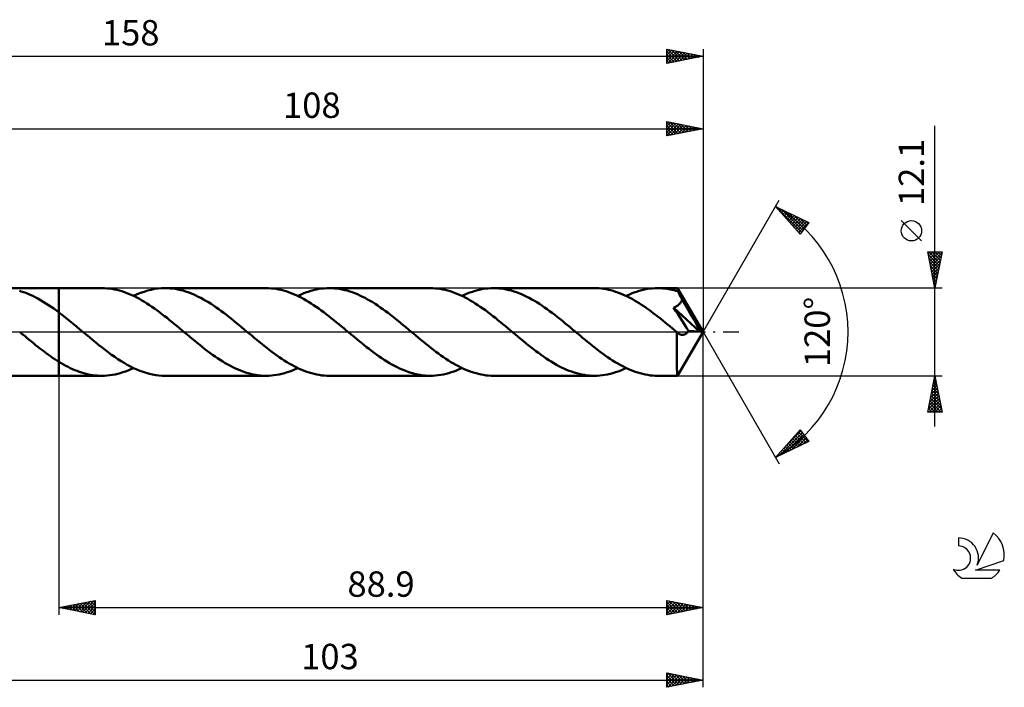
# Model space of a CAD drawing. Units: millimetres. Extents: x -17 to 200, y -49 to 43.
# Drawn here: x 64 to 200, y -49 to 43 of the extents above; entities that cross this region are included whole.
import ezdxf
from ezdxf.enums import TextEntityAlignment as Align

# ---------------------------------------------------------------- set-up
doc = ezdxf.new("R2010")
doc.units = ezdxf.units.MM
doc.header["$LTSCALE"] = 5.45
doc.linetypes.add('LONGDASH_DASH', pattern=[0.85, 0.4, -0.2, 0.05, -0.2])
for name, color, linetype in [('1', 4, 'CONTINUOUS'), ('2', 7, 'CONTINUOUS'), ('4', 2, 'LONGDASH_DASH'), ('CUT', 1, 'CONTINUOUS'), ('NOCUT', 7, 'CONTINUOUS'), ('SK2', 7, 'CONTINUOUS'), ('SK4', 2, 'LONGDASH_DASH'), ('SK6', 5, 'CONTINUOUS')]:
    doc.layers.add(name, color=color, linetype=linetype)
doc.styles.get("Standard").update_dxf_attribs({"font": 'Monospac821 BT'})

msp = doc.modelspace()

# ---------------------------------------------------------------- linework, layer by layer
at = {"layer": '1', "color": 4, "linetype": 'CONTINUOUS', "lineweight": 50}
for p, q in [((61.25, 6.05), (69.1, 6.05)), ((64.03, 5.56), (63.66, 5.67)), ((64.39, 5.43), (64.03, 5.56)), ((75.02, 6.05), (69.1, 6.05)), ((69.1, 6.05), (69.1, 6.05)), ((69.1, 2.69), (69.1, 6.05)), ((69.1, -6.05), (69.1, 6.05)), ((75.36, 6.04), (75.02, 6.05)), ((75.71, 6.02), (75.36, 6.04)), ((76.05, 5.99), (75.71, 6.02)), ((76.4, 5.94), (76.05, 5.99)), ((76.74, 5.88), (76.4, 5.94)), ((77.09, 5.8), (76.74, 5.88)), ((77.44, 5.71), (77.09, 5.8)), ((77.78, 5.61), (77.44, 5.71)), ((78.13, 5.5), (77.78, 5.61)), ((78.47, 5.37), (78.13, 5.5)), ((80.36, 5.39), (80.84, 5.56)), ((80.84, 5.56), (81.33, 5.71)), ((81.33, 5.71), (81.81, 5.83)), ((81.81, 5.83), (82.3, 5.93)), ((82.3, 5.93), (82.78, 6)), ((82.78, 6), (83.27, 6.04)), ((83.27, 6.04), (83.75, 6.05)), ((84.1, 6.04), (83.75, 6.05)), ((97.68, 6.05), (83.75, 6.05)), ((84.46, 6.02), (84.1, 6.04)), ((84.81, 5.99), (84.46, 6.02)), ((85.16, 5.94), (84.81, 5.99)), ((85.51, 5.87), (85.16, 5.94)), ((85.86, 5.79), (85.51, 5.87)), ((86.22, 5.7), (85.86, 5.79)), ((86.57, 5.6), (86.22, 5.7)), ((86.92, 5.48), (86.57, 5.6)), ((87.27, 5.34), (86.92, 5.48)), ((98.03, 6.04), (97.68, 6.05)), ((98.37, 6.02), (98.03, 6.04)), ((98.72, 5.99), (98.37, 6.02)), ((99.06, 5.94), (98.72, 5.99)), ((99.41, 5.88), (99.06, 5.94)), ((99.75, 5.8), (99.41, 5.88)), ((100.1, 5.71), (99.75, 5.8)), ((100.45, 5.61), (100.1, 5.71)), ((100.79, 5.5), (100.45, 5.61)), ((101.14, 5.37), (100.79, 5.5)), ((102.78, 5.3), (103.14, 5.44)), ((103.14, 5.44), (103.5, 5.56)), ((103.5, 5.56), (103.87, 5.68)), ((103.87, 5.68), (104.23, 5.78)), ((104.23, 5.78), (104.6, 5.86)), ((104.6, 5.86), (104.96, 5.93)), ((104.96, 5.93), (105.32, 5.98)), ((105.32, 5.98), (105.69, 6.02)), ((105.69, 6.02), (106.05, 6.04)), ((106.05, 6.04), (106.41, 6.05)), ((106.77, 6.04), (106.41, 6.05)), ((120.34, 6.05), (106.41, 6.05)), ((107.12, 6.02), (106.77, 6.04)), ((107.47, 5.99), (107.12, 6.02)), ((107.82, 5.94), (107.47, 5.99)), ((108.17, 5.87), (107.82, 5.94)), ((108.53, 5.79), (108.17, 5.87)), ((108.88, 5.7), (108.53, 5.79)), ((109.23, 5.6), (108.88, 5.7)), ((109.58, 5.48), (109.23, 5.6)), ((109.93, 5.34), (109.58, 5.48)), ((120.69, 6.04), (120.34, 6.05)), ((121.03, 6.02), (120.69, 6.04)), ((121.38, 5.99), (121.03, 6.02)), ((121.72, 5.94), (121.38, 5.99)), ((122.07, 5.88), (121.72, 5.94)), ((122.41, 5.8), (122.07, 5.88)), ((122.76, 5.71), (122.41, 5.8)), ((123.1, 5.61), (122.76, 5.71)), ((123.45, 5.5), (123.1, 5.61)), ((123.8, 5.37), (123.45, 5.5)), ((125.44, 5.3), (125.8, 5.44)), ((125.8, 5.44), (126.17, 5.56)), ((126.17, 5.56), (126.53, 5.68)), ((126.53, 5.68), (126.89, 5.78)), ((126.89, 5.78), (127.26, 5.86)), ((127.26, 5.86), (127.62, 5.93)), ((127.62, 5.93), (127.98, 5.98)), ((127.98, 5.98), (128.35, 6.02)), ((128.35, 6.02), (128.71, 6.04)), ((128.71, 6.04), (129.08, 6.05)), ((129.43, 6.04), (129.08, 6.05)), ((143, 6.05), (129.08, 6.05)), ((129.78, 6.02), (129.43, 6.04)), ((130.13, 5.99), (129.78, 6.02)), ((130.48, 5.94), (130.13, 5.99)), ((130.84, 5.87), (130.48, 5.94)), ((131.19, 5.79), (130.84, 5.87)), ((131.54, 5.7), (131.19, 5.79)), ((131.89, 5.59), (131.54, 5.7)), ((132.24, 5.48), (131.89, 5.59)), ((132.59, 5.34), (132.24, 5.48)), ((143.33, 6.04), (143, 6.05)), ((143.65, 6.03), (143.33, 6.04)), ((143.98, 6), (143.65, 6.03)), ((144.3, 5.95), (143.98, 6)), ((144.63, 5.9), (144.3, 5.95)), ((144.95, 5.83), (144.63, 5.9)), ((145.28, 5.75), (144.95, 5.83)), ((145.6, 5.66), (145.28, 5.75)), ((145.92, 5.56), (145.6, 5.66)), ((146.25, 5.45), (145.92, 5.56)), ((146.57, 5.32), (146.25, 5.45)), ((148.1, 5.3), (148.46, 5.44)), ((148.46, 5.44), (148.83, 5.56)), ((148.83, 5.56), (149.19, 5.68)), ((149.19, 5.68), (149.55, 5.78)), ((149.55, 5.78), (149.92, 5.86)), ((149.92, 5.86), (150.28, 5.93)), ((150.28, 5.93), (150.65, 5.98)), ((150.65, 5.98), (151.01, 6.02)), ((151.01, 6.02), (151.37, 6.04)), ((151.37, 6.04), (151.74, 6.05)), ((151.99, 6.05), (151.74, 6.05)), ((154.45, 6.05), (151.74, 6.05)), ((152.24, 6.04), (151.99, 6.05)), ((152.49, 6.02), (152.24, 6.04)), ((152.74, 5.99), (152.49, 6.02)), ((153, 5.96), (152.74, 5.99)), ((153.25, 5.92), (153, 5.96)), ((153.5, 5.87), (153.25, 5.92)), ((153.75, 5.82), (153.5, 5.87)), ((154, 5.75), (153.75, 5.82)), ((154.25, 5.69), (154, 5.75)), ((154.5, 5.61), (154.25, 5.69)), ((154.46, 6.05), (154.45, 6.05)), ((154.45, 6.05), (154.45, 6.05)), ((154.45, 6.05), (154.45, 6.05)), ((154.45, 6.05), (154.45, 6.05)), ((154.45, 6.05), (154.45, 6.05)), ((154.46, 6.03), (154.46, 6.05)), ((158, 0), (154.46, 6.05)), ((154.46, 6.05), (154.46, 6.05)), ((154.47, 6.01), (154.46, 6.03)), ((154.47, 5.98), (154.47, 6.01)), ((154.48, 5.94), (154.47, 5.98)), ((154.48, 5.89), (154.48, 5.94)), ((154.49, 5.83), (154.48, 5.89)), ((154.49, 5.76), (154.49, 5.83)), ((154.5, 5.69), (154.49, 5.76)), ((154.5, 5.61), (154.5, 5.69)), ((154.53, 5.57), (154.5, 5.61)), ((154.55, 5.52), (154.53, 5.57)), ((154.58, 5.47), (154.55, 5.52)), ((154.6, 5.43), (154.58, 5.47)), ((64.75, 5.29), (64.39, 5.43)), ((65.11, 5.13), (64.75, 5.29)), ((65.47, 4.97), (65.11, 5.13)), ((65.83, 4.79), (65.47, 4.97)), ((66.2, 4.6), (65.83, 4.79)), ((66.56, 4.39), (66.2, 4.6)), ((66.92, 4.18), (66.56, 4.39)), ((67.28, 3.95), (66.92, 4.18)), ((78.82, 5.23), (78.47, 5.37)), ((79.16, 5.08), (78.82, 5.23)), ((79.51, 4.92), (79.16, 5.08)), ((79.39, 4.98), (79.87, 5.2)), ((79.85, 4.74), (79.51, 4.92)), ((80.2, 4.56), (79.85, 4.74)), ((79.87, 5.2), (80.36, 5.39)), ((80.54, 4.36), (80.2, 4.56)), ((80.89, 4.15), (80.54, 4.36)), ((81.24, 3.94), (80.89, 4.15)), ((87.62, 5.2), (87.27, 5.34)), ((87.98, 5.04), (87.62, 5.2)), ((88.33, 4.87), (87.98, 5.04)), ((88.68, 4.69), (88.33, 4.87)), ((89.03, 4.5), (88.68, 4.69)), ((89.38, 4.3), (89.03, 4.5)), ((89.73, 4.09), (89.38, 4.3)), ((90.09, 3.86), (89.73, 4.09)), ((101.48, 5.23), (101.14, 5.37)), ((101.83, 5.08), (101.48, 5.23)), ((102.18, 4.91), (101.83, 5.08)), ((102.05, 4.98), (102.41, 5.14)), ((102.52, 4.74), (102.18, 4.91)), ((102.41, 5.14), (102.78, 5.3)), ((102.87, 4.55), (102.52, 4.74)), ((103.22, 4.36), (102.87, 4.55)), ((103.56, 4.15), (103.22, 4.36)), ((103.91, 3.93), (103.56, 4.15)), ((110.28, 5.2), (109.93, 5.34)), ((110.64, 5.04), (110.28, 5.2)), ((110.99, 4.87), (110.64, 5.04)), ((111.34, 4.69), (110.99, 4.87)), ((111.69, 4.5), (111.34, 4.69)), ((112.04, 4.3), (111.69, 4.5)), ((112.4, 4.09), (112.04, 4.3)), ((112.75, 3.86), (112.4, 4.09)), ((124.14, 5.23), (123.8, 5.37)), ((124.49, 5.08), (124.14, 5.23)), ((124.83, 4.92), (124.49, 5.08)), ((124.71, 4.98), (125.07, 5.14)), ((125.18, 4.74), (124.83, 4.92)), ((125.07, 5.14), (125.44, 5.3)), ((125.52, 4.56), (125.18, 4.74)), ((125.87, 4.36), (125.52, 4.56)), ((126.22, 4.15), (125.87, 4.36)), ((126.56, 3.94), (126.22, 4.15)), ((132.95, 5.2), (132.59, 5.34)), ((133.3, 5.04), (132.95, 5.2)), ((133.65, 4.87), (133.3, 5.04)), ((134, 4.69), (133.65, 4.87)), ((134.35, 4.5), (134, 4.69)), ((134.71, 4.3), (134.35, 4.5)), ((135.06, 4.09), (134.71, 4.3)), ((135.41, 3.86), (135.06, 4.09)), ((146.9, 5.19), (146.57, 5.32)), ((147.22, 5.04), (146.9, 5.19)), ((147.55, 4.89), (147.22, 5.04)), ((147.37, 4.97), (147.73, 5.14)), ((147.87, 4.72), (147.55, 4.89)), ((147.73, 5.14), (148.1, 5.3)), ((148.2, 4.55), (147.87, 4.72)), ((148.52, 4.36), (148.2, 4.55)), ((148.85, 4.17), (148.52, 4.36)), ((149.17, 3.97), (148.85, 4.17)), ((154.63, 5.38), (154.6, 5.43)), ((154.65, 5.34), (154.63, 5.38)), ((154.68, 5.29), (154.65, 5.34)), ((154.73, 5.18), (154.68, 5.29)), ((158, 0), (154.68, 5.29)), ((154.79, 5.06), (154.73, 5.18)), ((154.85, 4.95), (154.79, 5.06)), ((154.91, 4.83), (154.85, 4.95)), ((154.87, 4.02), (154.92, 4.09)), ((154.97, 4.72), (154.91, 4.83)), ((154.92, 4.09), (154.96, 4.16)), ((154.96, 4.16), (155, 4.24)), ((155.03, 4.6), (154.97, 4.72)), ((155, 4.24), (155.03, 4.32)), ((155.09, 4.48), (155.03, 4.6)), ((155.03, 4.32), (155.06, 4.4)), ((155.06, 4.4), (155.09, 4.48)), ((156.18, 2.65), (155.09, 4.48)), ((67.65, 3.72), (67.28, 3.95)), ((68.01, 3.47), (67.65, 3.72)), ((68.37, 3.22), (68.01, 3.47)), ((68.74, 2.96), (68.37, 3.22)), ((69.1, 2.69), (68.74, 2.96)), ((81.58, 3.71), (81.24, 3.94)), ((81.93, 3.48), (81.58, 3.71)), ((82.27, 3.24), (81.93, 3.48)), ((82.62, 2.99), (82.27, 3.24)), ((82.97, 2.73), (82.62, 2.99)), ((83.31, 2.47), (82.97, 2.73)), ((90.44, 3.63), (90.09, 3.86)), ((90.79, 3.39), (90.44, 3.63)), ((91.14, 3.14), (90.79, 3.39)), ((91.49, 2.89), (91.14, 3.14)), ((91.84, 2.63), (91.49, 2.89)), ((104.25, 3.71), (103.91, 3.93)), ((104.6, 3.47), (104.25, 3.71)), ((104.95, 3.23), (104.6, 3.47)), ((105.29, 2.98), (104.95, 3.23)), ((105.64, 2.73), (105.29, 2.98)), ((105.99, 2.46), (105.64, 2.73)), ((113.1, 3.63), (112.75, 3.86)), ((113.45, 3.39), (113.1, 3.63)), ((113.8, 3.14), (113.45, 3.39)), ((114.15, 2.89), (113.8, 3.14)), ((114.51, 2.63), (114.15, 2.89)), ((126.91, 3.71), (126.56, 3.94)), ((127.25, 3.48), (126.91, 3.71)), ((127.6, 3.24), (127.25, 3.48)), ((127.95, 2.99), (127.6, 3.24)), ((128.29, 2.73), (127.95, 2.99)), ((128.64, 2.47), (128.29, 2.73)), ((135.76, 3.63), (135.41, 3.86)), ((136.11, 3.39), (135.76, 3.63)), ((136.47, 3.14), (136.11, 3.39)), ((136.82, 2.89), (136.47, 3.14)), ((137.17, 2.63), (136.82, 2.89)), ((149.5, 3.76), (149.17, 3.97)), ((149.82, 3.54), (149.5, 3.76)), ((150.15, 3.32), (149.82, 3.54)), ((150.47, 3.09), (150.15, 3.32)), ((150.8, 2.85), (150.47, 3.09)), ((151.12, 2.6), (150.8, 2.85)), ((153.91, 3.36), (154.01, 3.39)), ((154.2, 2.92), (153.91, 3.36)), ((157.51, 0.04), (153.91, 3.36)), ((154.01, 3.39), (154.1, 3.43)), ((154.1, 3.43), (154.18, 3.47)), ((154.18, 3.47), (154.26, 3.51)), ((154.49, 2.48), (154.2, 2.92)), ((154.26, 3.51), (154.34, 3.55)), ((154.34, 3.55), (154.42, 3.6)), ((154.42, 3.6), (154.49, 3.65)), ((154.49, 3.65), (154.56, 3.7)), ((154.56, 3.7), (154.63, 3.76)), ((154.63, 3.76), (154.7, 3.82)), ((154.7, 3.82), (154.76, 3.88)), ((154.76, 3.88), (154.82, 3.95)), ((154.82, 3.95), (154.87, 4.02)), ((69.58, 2.32), (69.1, 2.69)), ((69.1, 2.69), (69.1, 2.69)), ((69.1, 2.69), (69.1, 2.69)), ((69.1, 2.69), (69.1, 2.69)), ((69.1, 2.69), (69.1, 2.69)), ((70.06, 1.94), (69.58, 2.32)), ((70.55, 1.55), (70.06, 1.94)), ((71.03, 1.16), (70.55, 1.55)), ((83.66, 2.2), (83.31, 2.47)), ((84.01, 1.93), (83.66, 2.2)), ((84.35, 1.65), (84.01, 1.93)), ((84.7, 1.37), (84.35, 1.65)), ((85.04, 1.09), (84.7, 1.37)), ((92.2, 2.36), (91.84, 2.63)), ((92.55, 2.08), (92.2, 2.36)), ((92.9, 1.8), (92.55, 2.08)), ((93.25, 1.52), (92.9, 1.8)), ((93.6, 1.23), (93.25, 1.52)), ((106.33, 2.2), (105.99, 2.46)), ((106.68, 1.92), (106.33, 2.2)), ((107.02, 1.65), (106.68, 1.92)), ((107.37, 1.36), (107.02, 1.65)), ((107.72, 1.08), (107.37, 1.36)), ((114.86, 2.36), (114.51, 2.63)), ((115.21, 2.08), (114.86, 2.36)), ((115.56, 1.8), (115.21, 2.08)), ((115.91, 1.52), (115.56, 1.8)), ((116.26, 1.23), (115.91, 1.52)), ((128.98, 2.2), (128.64, 2.47)), ((129.33, 1.93), (128.98, 2.2)), ((129.68, 1.65), (129.33, 1.93)), ((130.02, 1.37), (129.68, 1.65)), ((130.37, 1.09), (130.02, 1.37)), ((137.52, 2.36), (137.17, 2.63)), ((137.87, 2.08), (137.52, 2.36)), ((138.22, 1.8), (137.87, 2.08)), ((138.58, 1.52), (138.22, 1.8)), ((138.93, 1.23), (138.58, 1.52)), ((151.45, 2.36), (151.12, 2.6)), ((151.78, 2.1), (151.45, 2.36)), ((152.1, 1.84), (151.78, 2.1)), ((152.43, 1.58), (152.1, 1.84)), ((152.75, 1.32), (152.43, 1.58)), ((154.78, 2.03), (154.49, 2.48)), ((155.1, 1.54), (154.78, 2.03)), ((155.42, 1.04), (155.1, 1.54)), ((156.7, 1.75), (156.18, 2.65)), ((157, 1.21), (156.7, 1.75)), ((63.76, -0.06), (63.69, 0)), ((71.51, 0.76), (71.03, 1.16)), ((71.99, 0.36), (71.51, 0.76)), ((72.43, -0.01), (71.99, 0.36)), ((85.39, 0.8), (85.04, 1.09)), ((85.74, 0.51), (85.39, 0.8)), ((86.08, 0.22), (85.74, 0.51)), ((86.43, -0.07), (86.08, 0.22)), ((93.95, 0.94), (93.6, 1.23)), ((94.31, 0.65), (93.95, 0.94)), ((94.66, 0.36), (94.31, 0.65)), ((95, 0.07), (94.66, 0.36)), ((95.35, -0.22), (95, 0.07)), ((108.06, 0.79), (107.72, 1.08)), ((108.41, 0.51), (108.06, 0.79)), ((108.75, 0.22), (108.41, 0.51)), ((109.09, -0.07), (108.75, 0.22)), ((116.62, 0.94), (116.26, 1.23)), ((116.97, 0.65), (116.62, 0.94)), ((117.32, 0.36), (116.97, 0.65)), ((117.66, 0.07), (117.32, 0.36)), ((118.01, -0.22), (117.66, 0.07)), ((130.71, 0.8), (130.37, 1.09)), ((131.06, 0.51), (130.71, 0.8)), ((131.41, 0.22), (131.06, 0.51)), ((131.75, -0.07), (131.41, 0.22)), ((139.28, 0.94), (138.93, 1.23)), ((139.63, 0.65), (139.28, 0.94)), ((139.98, 0.36), (139.63, 0.65)), ((140.33, 0.07), (139.98, 0.36)), ((140.67, -0.22), (140.33, 0.07)), ((153.08, 1.05), (152.75, 1.32)), ((153.4, 0.78), (153.08, 1.05)), ((153.73, 0.51), (153.4, 0.78)), ((154.05, 0.24), (153.73, 0.51)), ((154.38, -0.03), (154.05, 0.24)), ((154.46, -6.05), (158, 0)), ((155.72, 0.58), (155.42, 1.04)), ((155.99, 0.17), (155.72, 0.58)), ((155.87, -0.01), (155.93, 0.07)), ((155.93, 0.07), (155.99, 0.17)), ((157.51, 0.04), (155.99, 0.17)), ((157.19, 0.84), (157, 1.21)), ((157.32, 0.58), (157.19, 0.84)), ((157.41, 0.37), (157.32, 0.58)), ((157.48, 0.19), (157.41, 0.37)), ((157.47, 0.17), (157.46, 0.19)), ((158, 0), (157.46, 0.19)), ((157.46, 0.19), (157.48, 0.19)), ((157.48, 0.15), (157.47, 0.17)), ((158, 0), (157.48, 0.19)), ((157.48, 0.13), (157.48, 0.15)), ((157.49, 0.1), (157.48, 0.13)), ((157.49, 0.08), (157.49, 0.1)), ((157.5, 0.06), (157.49, 0.08)), ((157.51, 0.04), (157.5, 0.06)), ((63.83, -0.12), (63.76, -0.06)), ((63.9, -0.18), (63.83, -0.12)), ((63.97, -0.24), (63.9, -0.18)), ((64.04, -0.29), (63.97, -0.24)), ((64.11, -0.35), (64.04, -0.29)), ((64.41, -0.6), (64.11, -0.35)), ((64.7, -0.85), (64.41, -0.6)), ((64.99, -1.09), (64.7, -0.85)), ((65.29, -1.33), (64.99, -1.09)), ((65.58, -1.57), (65.29, -1.33)), ((72.87, -0.37), (72.43, -0.01)), ((73.3, -0.74), (72.87, -0.37)), ((73.74, -1.1), (73.3, -0.74)), ((74.17, -1.46), (73.74, -1.1)), ((86.78, -0.36), (86.43, -0.07)), ((87.13, -0.65), (86.78, -0.36)), ((87.48, -0.94), (87.13, -0.65)), ((87.83, -1.23), (87.48, -0.94)), ((88.18, -1.52), (87.83, -1.23)), ((95.7, -0.51), (95.35, -0.22)), ((96.04, -0.8), (95.7, -0.51)), ((96.39, -1.09), (96.04, -0.8)), ((96.73, -1.37), (96.39, -1.09)), ((109.44, -0.36), (109.09, -0.07)), ((109.79, -0.65), (109.44, -0.36)), ((110.14, -0.94), (109.79, -0.65)), ((110.49, -1.23), (110.14, -0.94)), ((110.84, -1.52), (110.49, -1.23)), ((118.36, -0.51), (118.01, -0.22)), ((118.7, -0.8), (118.36, -0.51)), ((119.05, -1.09), (118.7, -0.8)), ((119.39, -1.37), (119.05, -1.09)), ((132.1, -0.36), (131.75, -0.07)), ((132.45, -0.65), (132.1, -0.36)), ((132.81, -0.95), (132.45, -0.65)), ((133.16, -1.24), (132.81, -0.95)), ((133.52, -1.53), (133.16, -1.24)), ((141.02, -0.51), (140.67, -0.22)), ((141.37, -0.8), (141.02, -0.51)), ((141.71, -1.09), (141.37, -0.8)), ((142.06, -1.37), (141.71, -1.09)), ((154.37, -0.31), (154.38, -0.03)), ((154.37, -0.58), (154.37, -0.31)), ((154.37, -0.86), (154.37, -0.58)), ((154.37, -1.13), (154.37, -0.86)), ((154.37, -1.39), (154.37, -1.13)), ((154.39, -0.05), (154.38, -0.03)), ((154.41, -0.06), (154.39, -0.05)), ((154.42, -0.08), (154.41, -0.06)), ((154.44, -0.09), (154.42, -0.08)), ((154.46, -0.1), (154.44, -0.09)), ((154.47, -0.12), (154.46, -0.1)), ((154.54, -0.17), (154.47, -0.12)), ((154.61, -0.22), (154.54, -0.17)), ((154.69, -0.27), (154.61, -0.22)), ((154.76, -0.3), (154.69, -0.27)), ((154.83, -0.34), (154.76, -0.3)), ((154.91, -0.36), (154.83, -0.34)), ((154.98, -0.38), (154.91, -0.36)), ((155.06, -0.39), (154.98, -0.38)), ((155.13, -0.4), (155.06, -0.39)), ((155.13, -0.4), (155.21, -0.4)), ((155.21, -0.4), (155.29, -0.39)), ((155.29, -0.39), (155.36, -0.37)), ((155.36, -0.37), (155.44, -0.35)), ((155.44, -0.35), (155.52, -0.31)), ((155.52, -0.31), (155.59, -0.27)), ((155.59, -0.27), (155.66, -0.22)), ((155.66, -0.22), (155.74, -0.16)), ((155.74, -0.16), (155.8, -0.09)), ((155.8, -0.09), (155.87, -0.01)), ((65.88, -1.81), (65.58, -1.57)), ((66.17, -2.04), (65.88, -1.81)), ((66.46, -2.27), (66.17, -2.04)), ((66.75, -2.49), (66.46, -2.27)), ((67.05, -2.72), (66.75, -2.49)), ((67.34, -2.93), (67.05, -2.72)), ((74.61, -1.81), (74.17, -1.46)), ((75.04, -2.15), (74.61, -1.81)), ((75.48, -2.49), (75.04, -2.15)), ((75.92, -2.82), (75.48, -2.49)), ((88.53, -1.8), (88.18, -1.52)), ((88.89, -2.08), (88.53, -1.8)), ((89.24, -2.36), (88.89, -2.08)), ((89.59, -2.63), (89.24, -2.36)), ((89.94, -2.89), (89.59, -2.63)), ((97.08, -1.65), (96.73, -1.37)), ((97.42, -1.93), (97.08, -1.65)), ((97.77, -2.2), (97.42, -1.93)), ((98.12, -2.47), (97.77, -2.2)), ((98.46, -2.73), (98.12, -2.47)), ((111.19, -1.8), (110.84, -1.52)), ((111.54, -2.08), (111.19, -1.8)), ((111.89, -2.35), (111.54, -2.08)), ((112.25, -2.62), (111.89, -2.35)), ((112.6, -2.89), (112.25, -2.62)), ((119.74, -1.65), (119.39, -1.37)), ((120.09, -1.93), (119.74, -1.65)), ((120.43, -2.2), (120.09, -1.93)), ((120.78, -2.47), (120.43, -2.2)), ((121.12, -2.73), (120.78, -2.47)), ((133.87, -1.81), (133.52, -1.53)), ((134.22, -2.09), (133.87, -1.81)), ((134.58, -2.37), (134.22, -2.09)), ((134.93, -2.64), (134.58, -2.37)), ((135.29, -2.9), (134.93, -2.64)), ((142.4, -1.65), (142.06, -1.37)), ((142.75, -1.93), (142.4, -1.65)), ((143.09, -2.2), (142.75, -1.93)), ((143.44, -2.47), (143.09, -2.2)), ((143.79, -2.73), (143.44, -2.47)), ((154.36, -2.16), (154.37, -1.91)), ((154.36, -2.4), (154.36, -2.16)), ((154.36, -2.64), (154.36, -2.4)), ((154.37, -2.87), (154.36, -2.64)), ((154.37, -1.65), (154.37, -1.39)), ((154.37, -1.91), (154.37, -1.65)), ((67.63, -3.14), (67.34, -2.93)), ((67.93, -3.35), (67.63, -3.14)), ((68.22, -3.55), (67.93, -3.35)), ((68.51, -3.75), (68.22, -3.55)), ((68.81, -3.94), (68.51, -3.75)), ((69.1, -4.12), (68.81, -3.94)), ((76.35, -3.14), (75.92, -2.82)), ((76.79, -3.44), (76.35, -3.14)), ((77.22, -3.74), (76.79, -3.44)), ((77.66, -4.02), (77.22, -3.74)), ((78.09, -4.28), (77.66, -4.02)), ((90.29, -3.14), (89.94, -2.89)), ((90.64, -3.39), (90.29, -3.14)), ((91, -3.63), (90.64, -3.39)), ((91.35, -3.86), (91, -3.63)), ((91.7, -4.09), (91.35, -3.86)), ((98.81, -2.99), (98.46, -2.73)), ((99.15, -3.24), (98.81, -2.99)), ((99.5, -3.48), (99.15, -3.24)), ((99.85, -3.71), (99.5, -3.48)), ((100.19, -3.94), (99.85, -3.71)), ((100.54, -4.15), (100.19, -3.94)), ((112.95, -3.14), (112.6, -2.89)), ((113.3, -3.39), (112.95, -3.14)), ((113.65, -3.63), (113.3, -3.39)), ((114, -3.86), (113.65, -3.63)), ((114.36, -4.08), (114, -3.86)), ((121.47, -2.99), (121.12, -2.73)), ((121.82, -3.24), (121.47, -2.99)), ((122.16, -3.48), (121.82, -3.24)), ((122.51, -3.71), (122.16, -3.48)), ((122.85, -3.94), (122.51, -3.71)), ((123.2, -4.15), (122.85, -3.94)), ((135.64, -3.16), (135.29, -2.9)), ((135.99, -3.41), (135.64, -3.16)), ((136.35, -3.65), (135.99, -3.41)), ((136.7, -3.88), (136.35, -3.65)), ((137.05, -4.1), (136.7, -3.88)), ((144.13, -2.99), (143.79, -2.73)), ((144.48, -3.24), (144.13, -2.99)), ((144.82, -3.48), (144.48, -3.24)), ((145.17, -3.71), (144.82, -3.48)), ((145.51, -3.93), (145.17, -3.71)), ((145.86, -4.15), (145.51, -3.93)), ((154.37, -3.11), (154.37, -2.87)), ((154.37, -3.34), (154.37, -3.11)), ((154.37, -3.56), (154.37, -3.34)), ((154.37, -3.78), (154.37, -3.56)), ((154.37, -3.99), (154.37, -3.78)), ((154.37, -4.19), (154.37, -3.99)), ((69.1, -4.12), (69.1, -4.12)), ((69.1, -4.12), (69.1, -4.12)), ((69.1, -4.12), (69.1, -4.12)), ((69.1, -4.12), (69.1, -4.12)), ((69.1, -4.12), (69.1, -4.12)), ((69.1, -4.12), (69.1, -4.12)), ((69.1, -6.05), (69.1, -4.12)), ((69.41, -4.31), (69.1, -4.13)), ((69.72, -4.49), (69.41, -4.31)), ((70.03, -4.66), (69.72, -4.49)), ((70.35, -4.83), (70.03, -4.66)), ((70.66, -4.98), (70.35, -4.83)), ((70.97, -5.12), (70.66, -4.98)), ((71.28, -5.26), (70.97, -5.12)), ((71.59, -5.38), (71.28, -5.26)), ((71.9, -5.49), (71.59, -5.38)), ((78.53, -4.53), (78.09, -4.28)), ((78.29, -5.44), (78.66, -5.3)), ((78.96, -4.77), (78.53, -4.53)), ((78.66, -5.3), (79.02, -5.14)), ((79.4, -4.98), (78.96, -4.77)), ((79.02, -5.14), (79.39, -4.98)), ((79.83, -5.18), (79.4, -4.98)), ((80.27, -5.36), (79.83, -5.18)), ((80.71, -5.52), (80.27, -5.36)), ((92.05, -4.3), (91.7, -4.09)), ((92.4, -4.5), (92.05, -4.3)), ((92.75, -4.69), (92.4, -4.5)), ((93.11, -4.87), (92.75, -4.69)), ((93.46, -5.04), (93.11, -4.87)), ((93.81, -5.2), (93.46, -5.04)), ((94.16, -5.34), (93.81, -5.2)), ((94.51, -5.48), (94.16, -5.34)), ((100.88, -4.36), (100.54, -4.15)), ((101.23, -4.55), (100.88, -4.36)), ((100.96, -5.44), (101.32, -5.3)), ((101.58, -4.74), (101.23, -4.55)), ((101.32, -5.3), (101.68, -5.14)), ((101.92, -4.91), (101.58, -4.74)), ((101.68, -5.14), (102.05, -4.98)), ((102.27, -5.08), (101.92, -4.91)), ((102.61, -5.23), (102.27, -5.08)), ((102.96, -5.37), (102.61, -5.23)), ((103.3, -5.5), (102.96, -5.37)), ((114.71, -4.3), (114.36, -4.08)), ((115.06, -4.5), (114.71, -4.3)), ((115.41, -4.69), (115.06, -4.5)), ((115.76, -4.87), (115.41, -4.69)), ((116.12, -5.04), (115.76, -4.87)), ((116.47, -5.2), (116.12, -5.04)), ((116.82, -5.34), (116.47, -5.2)), ((117.17, -5.48), (116.82, -5.34)), ((123.55, -4.36), (123.2, -4.15)), ((123.89, -4.55), (123.55, -4.36)), ((123.62, -5.44), (123.98, -5.3)), ((124.24, -4.74), (123.89, -4.55)), ((123.98, -5.3), (124.34, -5.14)), ((124.58, -4.91), (124.24, -4.74)), ((124.34, -5.14), (124.71, -4.98)), ((124.93, -5.08), (124.58, -4.91)), ((125.27, -5.23), (124.93, -5.08)), ((125.62, -5.37), (125.27, -5.23)), ((125.97, -5.5), (125.62, -5.37)), ((137.4, -4.31), (137.05, -4.1)), ((137.75, -4.52), (137.4, -4.31)), ((138.1, -4.71), (137.75, -4.52)), ((138.45, -4.89), (138.1, -4.71)), ((138.8, -5.05), (138.45, -4.89)), ((139.15, -5.21), (138.8, -5.05)), ((139.5, -5.35), (139.15, -5.21)), ((139.85, -5.48), (139.5, -5.35)), ((146.21, -4.36), (145.86, -4.15)), ((146.55, -4.55), (146.21, -4.36)), ((146.28, -5.44), (146.64, -5.3)), ((146.9, -4.74), (146.55, -4.55)), ((146.64, -5.3), (147.01, -5.14)), ((147.24, -4.91), (146.9, -4.74)), ((147.01, -5.14), (147.37, -4.97)), ((147.59, -5.08), (147.24, -4.91)), ((147.93, -5.23), (147.59, -5.08)), ((148.28, -5.37), (147.93, -5.23)), ((148.63, -5.5), (148.28, -5.37)), ((154.38, -4.39), (154.37, -4.19)), ((154.38, -4.57), (154.38, -4.39)), ((154.38, -4.75), (154.38, -4.57)), ((154.39, -4.91), (154.38, -4.75)), ((154.39, -5.07), (154.39, -4.91)), ((154.39, -5.21), (154.39, -5.07)), ((154.4, -5.34), (154.39, -5.21)), ((154.4, -5.46), (154.4, -5.34)), ((61.25, -6.05), (69.1, -6.05)), ((69.1, -6.05), (69.1, -6.05)), ((69.1, -6.05), (75.02, -6.05)), ((72.21, -5.6), (71.9, -5.49)), ((72.53, -5.69), (72.21, -5.6)), ((72.84, -5.78), (72.53, -5.69)), ((73.15, -5.85), (72.84, -5.78)), ((73.46, -5.91), (73.15, -5.85)), ((73.77, -5.96), (73.46, -5.91)), ((74.09, -6), (73.77, -5.96)), ((74.4, -6.03), (74.09, -6)), ((74.71, -6.05), (74.4, -6.03)), ((75.02, -6.05), (74.71, -6.05)), ((75.02, -6.05), (75.38, -6.04)), ((75.38, -6.04), (75.75, -6.02)), ((75.75, -6.02), (76.11, -5.98)), ((76.11, -5.98), (76.47, -5.93)), ((76.47, -5.93), (76.84, -5.86)), ((76.84, -5.86), (77.2, -5.78)), ((77.2, -5.78), (77.56, -5.68)), ((77.56, -5.68), (77.93, -5.57)), ((77.93, -5.57), (78.29, -5.44)), ((81.14, -5.66), (80.71, -5.52)), ((81.58, -5.78), (81.14, -5.66)), ((82.01, -5.88), (81.58, -5.78)), ((82.45, -5.95), (82.01, -5.88)), ((82.88, -6.01), (82.45, -5.95)), ((83.32, -6.04), (82.88, -6.01)), ((83.75, -6.05), (83.32, -6.04)), ((83.75, -6.05), (97.68, -6.05)), ((94.86, -5.6), (94.51, -5.48)), ((95.22, -5.7), (94.86, -5.6)), ((95.57, -5.79), (95.22, -5.7)), ((95.92, -5.87), (95.57, -5.79)), ((96.27, -5.94), (95.92, -5.87)), ((96.62, -5.99), (96.27, -5.94)), ((96.98, -6.02), (96.62, -5.99)), ((97.33, -6.04), (96.98, -6.02)), ((97.68, -6.05), (97.33, -6.04)), ((97.68, -6.05), (98.05, -6.04)), ((98.05, -6.04), (98.41, -6.02)), ((98.41, -6.02), (98.77, -5.98)), ((98.77, -5.98), (99.14, -5.93)), ((99.14, -5.93), (99.5, -5.86)), ((99.5, -5.86), (99.86, -5.78)), ((99.86, -5.78), (100.23, -5.68)), ((100.23, -5.68), (100.59, -5.56)), ((100.59, -5.56), (100.96, -5.44)), ((103.65, -5.61), (103.3, -5.5)), ((103.99, -5.71), (103.65, -5.61)), ((104.34, -5.8), (103.99, -5.71)), ((104.69, -5.88), (104.34, -5.8)), ((105.03, -5.94), (104.69, -5.88)), ((105.38, -5.99), (105.03, -5.94)), ((105.72, -6.02), (105.38, -5.99)), ((106.07, -6.04), (105.72, -6.02)), ((106.41, -6.05), (106.07, -6.04)), ((106.41, -6.05), (120.34, -6.05)), ((117.52, -5.59), (117.17, -5.48)), ((117.88, -5.7), (117.52, -5.59)), ((118.23, -5.79), (117.88, -5.7)), ((118.58, -5.87), (118.23, -5.79)), ((118.93, -5.94), (118.58, -5.87)), ((119.28, -5.99), (118.93, -5.94)), ((119.64, -6.02), (119.28, -5.99)), ((119.99, -6.04), (119.64, -6.02)), ((120.34, -6.05), (119.99, -6.04)), ((120.34, -6.05), (120.71, -6.04)), ((120.71, -6.04), (121.07, -6.02)), ((121.07, -6.02), (121.43, -5.98)), ((121.43, -5.98), (121.8, -5.93)), ((121.8, -5.93), (122.16, -5.86)), ((122.16, -5.86), (122.52, -5.78)), ((122.52, -5.78), (122.89, -5.68)), ((122.89, -5.68), (123.25, -5.56)), ((123.25, -5.56), (123.62, -5.44)), ((126.31, -5.61), (125.97, -5.5)), ((126.66, -5.71), (126.31, -5.61)), ((127, -5.8), (126.66, -5.71)), ((127.35, -5.88), (127, -5.8)), ((127.69, -5.94), (127.35, -5.88)), ((128.04, -5.99), (127.69, -5.94)), ((128.39, -6.02), (128.04, -5.99)), ((128.73, -6.04), (128.39, -6.02)), ((129.08, -6.05), (128.73, -6.04)), ((129.08, -6.05), (143, -6.05)), ((140.21, -5.6), (139.85, -5.48)), ((140.55, -5.7), (140.21, -5.6)), ((140.9, -5.8), (140.55, -5.7)), ((141.25, -5.87), (140.9, -5.8)), ((141.61, -5.94), (141.25, -5.87)), ((141.96, -5.99), (141.61, -5.94)), ((142.3, -6.02), (141.96, -5.99)), ((142.65, -6.04), (142.3, -6.02)), ((143, -6.05), (142.65, -6.04)), ((143, -6.05), (143.37, -6.04)), ((143.37, -6.04), (143.73, -6.02)), ((143.73, -6.02), (144.1, -5.98)), ((144.1, -5.98), (144.46, -5.93)), ((144.46, -5.93), (144.82, -5.86)), ((144.82, -5.86), (145.19, -5.78)), ((145.19, -5.78), (145.55, -5.68)), ((145.55, -5.68), (145.91, -5.56)), ((145.91, -5.56), (146.28, -5.44)), ((148.97, -5.61), (148.63, -5.5)), ((149.32, -5.71), (148.97, -5.61)), ((149.66, -5.8), (149.32, -5.71)), ((150.01, -5.88), (149.66, -5.8)), ((150.35, -5.94), (150.01, -5.88)), ((150.7, -5.99), (150.35, -5.94)), ((151.05, -6.02), (150.7, -5.99)), ((151.39, -6.04), (151.05, -6.02)), ((151.74, -6.05), (151.39, -6.04)), ((151.74, -6.05), (154.45, -6.05)), ((154.4, -5.57), (154.4, -5.46)), ((154.41, -5.67), (154.4, -5.57)), ((154.41, -5.75), (154.41, -5.67)), ((154.42, -5.83), (154.41, -5.75)), ((154.42, -5.9), (154.42, -5.83)), ((154.43, -5.95), (154.42, -5.9)), ((154.43, -5.99), (154.43, -5.95)), ((154.44, -6.02), (154.43, -5.99)), ((154.45, -6.04), (154.44, -6.02)), ((154.45, -6.05), (154.45, -6.04)), ((154.45, -6.05), (154.45, -6.05)), ((154.45, -6.05), (154.45, -6.05)), ((154.45, -6.05), (154.45, -6.05)), ((154.45, -6.05), (154.45, -6.05)), ((154.45, -6.05), (154.46, -6.05)), ((154.46, -6.05), (154.46, -6.05))]:
    msp.add_line(p, q, dxfattribs=at)
at = {"layer": '2', "color": 7, "linetype": 'CONTINUOUS', "lineweight": 25}
for p, q in [((153, 27.05), (153, 29.05)), ((153, 29.05), (158, 28.05)), ((153, 28.82), (153.19, 29.01)), ((153, 28.95), (154.58, 27.37)), ((153, 28.39), (153.55, 28.94)), ((153, 27.97), (153.9, 28.87)), ((153, 27.55), (154.25, 28.8)), ((153, 27.12), (154.61, 28.73)), ((153.4, 28.97), (154.93, 27.44)), ((153.44, 27.14), (154.96, 28.66)), ((153.93, 28.86), (155.29, 27.51)), ((153.97, 27.24), (155.31, 28.59)), ((154.46, 28.76), (155.64, 27.58)), ((154.99, 28.65), (155.99, 27.65)), ((155.52, 28.55), (156.35, 27.72)), ((158, 29.05), (158, 0)), ((50, 28.05), (158, 28.05)), ((153, 28.52), (154.23, 27.3)), ((153, 28.1), (153.87, 27.22)), ((158, 28.05), (153, 27.05)), ((153, 27.67), (153.52, 27.15)), ((153, 27.25), (153.17, 27.08)), ((154.5, 27.35), (155.67, 28.52)), ((155.03, 27.46), (156.02, 28.45)), ((155.56, 27.56), (156.38, 28.37)), ((156.05, 28.44), (156.7, 27.79)), ((156.09, 27.67), (156.73, 28.3)), ((156.58, 28.33), (157.05, 27.86)), ((156.62, 27.77), (157.08, 28.23)), ((157.11, 28.23), (157.41, 27.93)), ((157.15, 27.88), (157.44, 28.16)), ((157.64, 28.12), (157.76, 28)), ((157.68, 27.99), (157.79, 28.09)), ((190, -13.05), (190, 28.45)), ((158, 0), (168.5, 18.19)), ((168, 17.32), (172.59, 15.1)), ((171.38, 13.5), (168, 17.32)), ((168, 17.32), (168, 17.32)), ((168.04, 17.3), (171.58, 13.76)), ((168.2, 17.09), (168.29, 17.18)), ((168.4, 16.87), (168.57, 17.04)), ((168.6, 16.64), (168.86, 16.9)), ((168.8, 16.42), (169.14, 16.77)), ((168.86, 16.9), (171.76, 14)), ((169, 16.19), (169.43, 16.63)), ((169.2, 15.97), (169.72, 16.49)), ((169.4, 15.74), (170, 16.35)), ((169.69, 16.5), (171.94, 14.25)), ((169.59, 15.52), (170.29, 16.21)), ((169.79, 15.29), (170.57, 16.07)), ((169.99, 15.07), (170.86, 15.93)), ((170.19, 14.84), (171.14, 15.8)), ((170.39, 14.62), (171.43, 15.66)), ((170.51, 16.1), (172.13, 14.49)), ((170.59, 14.39), (171.72, 15.52)), ((170.79, 14.17), (172, 15.38)), ((170.99, 13.94), (172.29, 15.24)), ((171.19, 13.72), (172.57, 15.1)), ((171.33, 15.7), (172.31, 14.73)), ((172.59, 15.1), (171.38, 13.5)), ((172.16, 15.3), (172.49, 14.97)), ((188.15, 12.57), (185.35, 15.37)), ((171.11, 13.8), (171.39, 13.52)), ((190, 6.05), (189, 11.05)), ((189, 11.05), (191, 11.05)), ((189.06, 10.76), (189.35, 11.05)), ((189.13, 10.4), (189.77, 11.05)), ((189.14, 11.05), (190.69, 9.5)), ((189.2, 10.05), (190.2, 11.05)), ((189.27, 9.7), (190.62, 11.05)), ((189.34, 9.34), (190.99, 10.99)), ((189.56, 11.05), (190.76, 9.85)), ((189.99, 11.05), (190.83, 10.21)), ((191, 11.05), (190, 6.05)), ((190.41, 11.05), (190.9, 10.56)), ((190.84, 11.05), (190.97, 10.91)), ((189.07, 10.69), (190.62, 9.15)), ((189.18, 10.16), (190.55, 8.79)), ((189.28, 9.63), (190.48, 8.44)), ((189.41, 8.99), (190.88, 10.46)), ((189.48, 8.64), (190.78, 9.93)), ((189.39, 9.1), (190.41, 8.09)), ((189.5, 8.57), (190.34, 7.73)), ((189.55, 8.28), (190.67, 9.4)), ((189.62, 7.93), (190.56, 8.87)), ((189.69, 7.58), (190.46, 8.34)), ((189.6, 8.04), (190.27, 7.38)), ((189.71, 7.51), (190.19, 7.02)), ((189.77, 7.22), (190.35, 7.81)), ((189.81, 6.98), (190.12, 6.67)), ((189.84, 6.87), (190.25, 7.28)), ((191, 6.05), (154.51, 6.05)), ((189.91, 6.52), (190.14, 6.75)), ((189.92, 6.45), (190.05, 6.32)), ((189.98, 6.16), (190.03, 6.22)), ((158, -39.05), (158, 0)), ((158, -49.05), (158, 0)), ((158, 0), (168.5, -18.19)), ((69.1, -6.05), (69.1, -39.05)), ((154.51, -6.05), (191, -6.05)), ((189, -11.05), (190, -6.05)), ((189.81, -6.99), (190.13, -6.68)), ((189.88, -6.66), (190.18, -6.96)), ((189.92, -6.46), (190.05, -6.32)), ((189.95, -6.31), (190.08, -6.43)), ((190, -6.05), (191, -11.05)), ((189.39, -9.11), (190.41, -8.09)), ((189.49, -8.58), (190.34, -7.74)), ((189.6, -8.05), (190.27, -7.38)), ((189.6, -8.07), (190.61, -9.09)), ((189.67, -7.72), (190.5, -8.55)), ((189.71, -7.52), (190.2, -7.03)), ((189.74, -7.37), (190.39, -8.02)), ((189.81, -7.01), (190.29, -7.49)), ((189.07, -10.7), (190.62, -9.15)), ((189.15, -11.05), (190.69, -9.51)), ((189.18, -10.17), (190.55, -8.8)), ((189.28, -9.64), (190.48, -8.44)), ((189.31, -9.49), (190.87, -11.05)), ((189.38, -9.13), (190.93, -10.68)), ((189.45, -8.78), (190.82, -10.15)), ((189.52, -8.43), (190.71, -9.62)), ((189.1, -10.55), (189.6, -11.05)), ((189.17, -10.19), (190.03, -11.05)), ((189.24, -9.84), (190.45, -11.05)), ((189.57, -11.05), (190.76, -9.86)), ((190, -11.05), (190.83, -10.21)), ((190.42, -11.05), (190.9, -10.57)), ((191, -11.05), (189, -11.05)), ((189.03, -10.9), (189.18, -11.05)), ((190.84, -11.05), (190.97, -10.92)), ((168, -17.32), (171.38, -13.5)), ((171.33, -13.56), (171.74, -13.97)), ((171.38, -13.5), (172.59, -15.1)), ((168.54, -17.06), (171.69, -13.91)), ((169.13, -16.04), (171.51, -13.67)), ((169.36, -16.66), (171.87, -14.15)), ((170.13, -14.91), (171.06, -15.84)), ((170.19, -16.26), (172.05, -14.39)), ((170.33, -14.69), (171.34, -15.7)), ((170.53, -14.46), (171.63, -15.56)), ((170.73, -14.24), (171.91, -15.42)), ((170.93, -14.01), (172.2, -15.28)), ((171.01, -15.86), (172.24, -14.63)), ((171.13, -13.79), (172.48, -15.15)), ((171.83, -15.46), (172.42, -14.87)), ((172.59, -15.1), (168, -17.32)), ((168.94, -16.26), (169.34, -16.67)), ((169.13, -16.04), (169.63, -16.53)), ((169.33, -15.81), (169.91, -16.39)), ((169.53, -15.59), (170.2, -16.25)), ((169.73, -15.36), (170.48, -16.12)), ((169.93, -15.14), (170.77, -15.98)), ((168.14, -17.16), (168.2, -17.22)), ((168.34, -16.94), (168.48, -17.09)), ((168.54, -16.71), (168.77, -16.95)), ((168.74, -16.49), (169.06, -16.81)), ((69.1, -38.05), (74.1, -37.05)), ((69.1, -38.05), (158, -38.05)), ((74.1, -39.05), (69.1, -38.05)), ((69.18, -38.07), (69.22, -38.03)), ((69.23, -38.02), (69.3, -38.09)), ((69.54, -38.14), (69.75, -37.92)), ((69.59, -37.95), (69.83, -38.2)), ((69.89, -38.21), (70.29, -37.81)), ((69.94, -37.88), (70.36, -38.3)), ((70.24, -38.28), (70.82, -37.71)), ((70.29, -37.81), (70.89, -38.41)), ((70.6, -38.35), (71.35, -37.6)), ((70.65, -37.74), (71.42, -38.51)), ((70.95, -38.42), (71.88, -37.49)), ((71, -37.67), (71.95, -38.62)), ((71.3, -38.49), (72.41, -37.39)), ((71.35, -37.6), (72.48, -38.73)), ((71.66, -38.56), (72.94, -37.28)), ((71.71, -37.53), (73.01, -38.83)), ((72.01, -38.63), (73.47, -37.18)), ((72.06, -37.46), (73.54, -38.94)), ((72.36, -38.7), (74, -37.07)), ((72.41, -37.39), (74.07, -39.04)), ((72.72, -38.77), (74.1, -37.39)), ((72.77, -37.32), (74.1, -38.65)), ((73.07, -38.84), (74.1, -37.82)), ((73.12, -37.25), (74.1, -38.22)), ((73.47, -37.18), (74.1, -37.8)), ((73.83, -37.1), (74.1, -37.38)), ((74.1, -37.05), (74.1, -39.05)), ((153, -39.05), (153, -37.05)), ((153, -37.05), (158, -38.05)), ((153, -37.2), (153.12, -37.07)), ((153, -37.62), (153.48, -37.15)), ((153, -38.05), (153.83, -37.22)), ((153, -37.24), (154.51, -38.75)), ((153, -38.47), (154.18, -37.29)), ((153, -38.89), (154.54, -37.36)), ((153, -37.66), (154.16, -38.82)), ((158, -38.05), (153, -39.05)), ((153.29, -37.11), (154.86, -38.68)), ((153.34, -38.98), (154.89, -37.43)), ((153.82, -37.21), (155.22, -38.61)), ((153.87, -38.88), (155.24, -37.5)), ((154.35, -37.32), (155.57, -38.54)), ((154.4, -38.77), (155.6, -37.57)), ((154.88, -37.43), (155.92, -38.47)), ((154.93, -38.66), (155.95, -37.64)), ((155.42, -37.53), (156.28, -38.39)), ((155.46, -38.56), (156.3, -37.71)), ((155.95, -37.64), (156.63, -38.32)), ((155.99, -38.45), (156.66, -37.78)), ((156.48, -37.75), (156.98, -38.25)), ((156.52, -38.35), (157.01, -37.85)), ((157.01, -37.85), (157.34, -38.18)), ((157.05, -38.24), (157.36, -37.92)), ((157.54, -37.96), (157.69, -38.11)), ((157.58, -38.13), (157.72, -37.99)), ((73.43, -38.92), (74.1, -38.24)), ((73.78, -38.99), (74.1, -38.66)), ((153, -38.09), (153.8, -38.89)), ((153, -38.51), (153.45, -38.96)), ((153, -38.94), (153.09, -39.03)), ((153, -49.05), (153, -47.05)), ((153, -47.05), (158, -48.05)), ((153, -47.44), (153.32, -47.11)), ((153, -47.86), (153.68, -47.19)), ((153, -48.29), (154.03, -47.26)), ((153, -48.71), (154.38, -47.33)), ((153, -47.42), (154.36, -48.78)), ((153.07, -47.06), (154.71, -48.71)), ((153.11, -49.03), (154.74, -47.4)), ((153.6, -47.17), (155.06, -48.64)), ((153.64, -48.92), (155.09, -47.47)), ((154.13, -47.28), (155.42, -48.57)), ((154.17, -48.82), (155.45, -47.54)), ((154.66, -47.38), (155.77, -48.5)), ((155.19, -47.49), (156.12, -48.43)), ((55, -48.05), (158, -48.05)), ((153, -47.85), (154, -48.85)), ((158, -48.05), (153, -49.05)), ((153, -48.27), (153.65, -48.92)), ((153, -48.69), (153.3, -48.99)), ((154.7, -48.71), (155.8, -47.61)), ((155.23, -48.6), (156.15, -47.68)), ((155.72, -47.59), (156.48, -48.35)), ((155.76, -48.5), (156.51, -47.75)), ((156.25, -47.7), (156.83, -48.28)), ((156.29, -48.39), (156.86, -47.82)), ((156.78, -47.81), (157.19, -48.21)), ((156.82, -48.29), (157.21, -47.89)), ((157.31, -47.91), (157.54, -48.14)), ((157.35, -48.18), (157.57, -47.96)), ((157.84, -48.02), (157.89, -48.07)), ((157.88, -48.07), (157.92, -48.03))]:
    msp.add_line(p, q, dxfattribs=at)
msp.add_circle((186.75, 13.97), 1.4, dxfattribs=at)
msp.add_arc((158, 0), 20, 300, 60, dxfattribs=at)
at = {"layer": '4', "color": 2, "linetype": 'LONGDASH_DASH', "lineweight": 25}
msp.add_line((50, 0), (158, 0), dxfattribs=at)
at = {"layer": 'CUT', "color": 1, "linetype": 'CONTINUOUS', "lineweight": 25}
for p, q in [((154.51, 6.05), (69.1, 6.05)), ((69.1, 6.05), (69.1, 0)), ((158, 0), (154.51, 6.05)), ((69.1, 0), (158, 0))]:
    msp.add_line(p, q, dxfattribs=at)
at = {"layer": 'NOCUT', "color": 7, "linetype": 'CONTINUOUS', "lineweight": 25}
for p, q in [((69.1, 6.05), (55, 6.05)), ((69.1, 0), (69.1, 6.05)), ((69.1, 6.05), (69.1, 6.05)), ((69.1, 6.05), (69.1, 0)), ((69.1, 6.05), (69.1, 0)), ((55, 0), (69.1, 0))]:
    msp.add_line(p, q, dxfattribs=at)
at = {"layer": 'SK2', "color": 7, "linetype": 'CONTINUOUS', "lineweight": 25}
for p, q in [((153, 37.05), (153, 39.05)), ((153, 39.05), (158, 38.05)), ((153, 38.64), (153.35, 38.98)), ((153, 38.21), (153.7, 38.91)), ((153, 37.79), (154.05, 38.84)), ((153, 37.36), (154.41, 38.77)), ((153, 38.7), (154.38, 37.33)), ((153, 38.28), (154.02, 37.25)), ((153.1, 39.03), (154.73, 37.4)), ((153.14, 37.08), (154.76, 38.7)), ((153.63, 38.92), (155.09, 37.47)), ((153.67, 37.18), (155.11, 38.63)), ((154.16, 38.82), (155.44, 37.54)), ((154.2, 37.29), (155.47, 38.56)), ((154.69, 38.71), (155.79, 37.61)), ((154.73, 37.4), (155.82, 38.49)), ((155.22, 38.61), (156.15, 37.68)), ((155.26, 37.5), (156.17, 38.42)), ((155.75, 38.5), (156.5, 37.75)), ((155.79, 37.61), (156.53, 38.34)), ((156.28, 38.39), (156.85, 37.82)), ((156.32, 37.71), (156.88, 38.27)), ((156.81, 38.29), (157.21, 37.89)), ((156.85, 37.82), (157.23, 38.2)), ((157.34, 38.18), (157.56, 37.96)), ((157.38, 37.93), (157.59, 38.13)), ((157.87, 38.08), (157.91, 38.03)), ((157.91, 38.03), (157.94, 38.06)), ((158, 39.05), (158, 0)), ((0, 38.05), (158, 38.05)), ((158, 38.05), (153, 37.05)), ((153, 37.86), (153.67, 37.18)), ((153, 37.43), (153.32, 37.11))]:
    msp.add_line(p, q, dxfattribs=at)
at = {"layer": 'SK4', "color": 2, "linetype": 'LONGDASH_DASH', "lineweight": 25}
msp.add_line((-6, 0), (164, 0), dxfattribs=at)
at = {"layer": 'SK6', "color": 5, "linetype": 'CONTINUOUS', "lineweight": 25}
for p, q in [((193.24, -28.44), (193.24, -29.54)), ((198.03, -27.74), (195.84, -32.19)), ((195.58, -32.89), (199.5, -31.53)), ((198.94, -32.89), (195.58, -32.89)), ((193.7, -33.98), (197.84, -33.98))]:
    msp.add_line(p, q, dxfattribs=at)
for centre, radius, start, end in [((193.26, -31.2), 2.76, 338.9379, 90.4446), ((195.77, -30.79), 3.8, 348.7239, 53.4691), ((193.25, -31.22), 1.68, 243.4215, 90.3602), ((195.77, -30.79), 3.8, 210.5484, 236.978), ((195.77, -30.79), 3.8, 303.022, 326.3732)]:
    msp.add_arc(centre, radius, start, end, dxfattribs=at)

# ---------------------------------------------------------------- texts
at = {"layer": '2', "color": 7, "linetype": 'CONTINUOUS', "lineweight": 25}
for s, p in [('108', (104, 29.55)), ('88.9', (113.55, -36.55)), ('103', (106.5, -46.55))]:
    msp.add_text(s, height=3.5, dxfattribs=at).set_placement(p, align=Align.CENTER)
for s, p in [('12.1', (188.5, 22.02)), ('120°', (175.5, 0))]:
    msp.add_text(s, height=3.5, rotation=90, dxfattribs=at).set_placement(p, align=Align.CENTER)
at = {"layer": 'SK2', "color": 7, "linetype": 'CONTINUOUS', "lineweight": 25}
msp.add_text('158', height=3.5, dxfattribs=at).set_placement((79, 39.55), align=Align.CENTER)

doc.saveas('drawing.dxf')
